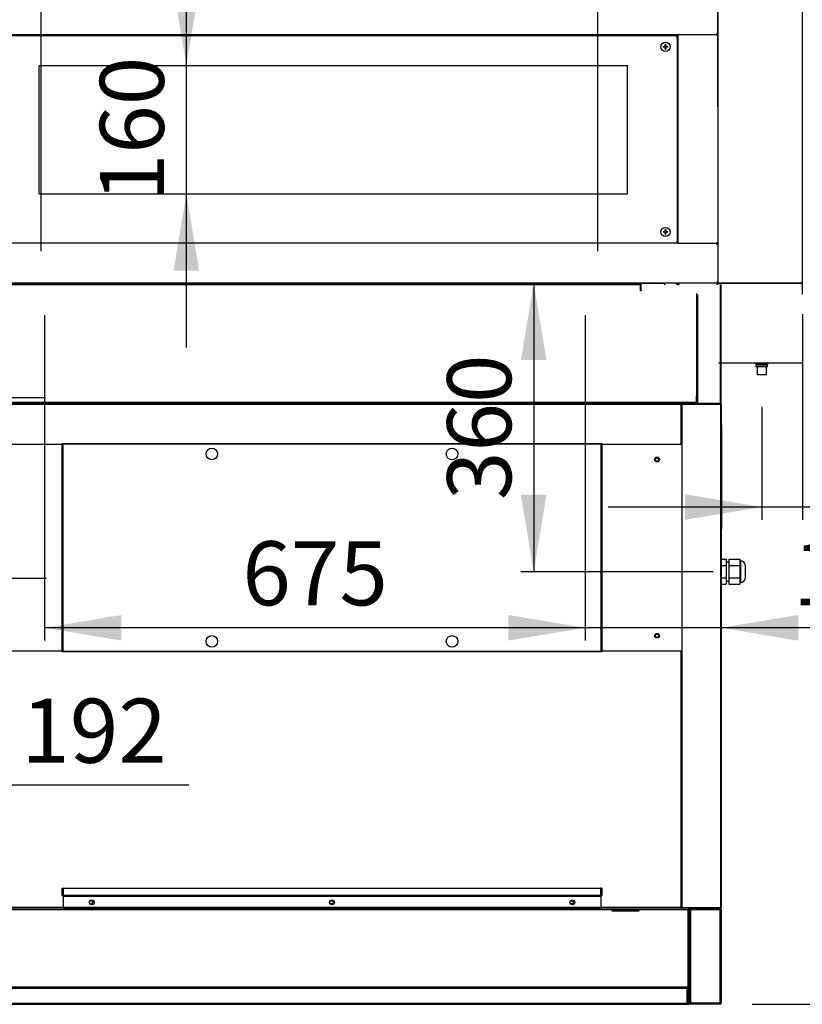
# Model space of a CAD drawing. Units: millimetres. Extents: x -288 to 9798, y 1695 to 6432.
# Drawn here: x 5134 to 6111, y 1699 to 2929 of the extents above; entities that cross this region are included whole.
import ezdxf
from ezdxf.enums import TextEntityAlignment as Align
from ezdxf.lldxf.tags import DXFTag

# ---------------------------------------------------------------- set-up
doc = ezdxf.new("R2010")
doc.units = ezdxf.units.MM
doc.layers.add('07_ASSI', color=7, linetype='Continuous')
doc.layers.add('DV2_0', color=7, linetype='Continuous')
doc.styles.add('SEACAD_Arial', font='txt')
doc.styles.add('SEACAD_ArialB', font='arialbd.ttf')
tags = doc.linetypes.add('HIDDEN2', pattern=[4.7625, 3.175, -1.5875]).pattern_tags.tags
tags[6:7] = [DXFTag(74, 4), DXFTag(75, 0), DXFTag(340, '0'), DXFTag(46, 0.0), DXFTag(50, 0.0), DXFTag(44, 0.0), DXFTag(45, 0.0)]
tags[4:5] = [DXFTag(74, 4), DXFTag(75, 0), DXFTag(340, '0'), DXFTag(46, 0.0), DXFTag(50, 0.0), DXFTag(44, 0.0), DXFTag(45, 0.0)]
doc.dimstyles.new('QuoteMoretti', dxfattribs={"dimtxt": 80, "dimasz": 96, "dimexe": 16, "dimexo": 40, "dimgap": 40, "dimtad": 1, "dimdec": 1, "dimtxsty": 'SEACAD_Arial', "dimblk1": '_SE_FILLED', "dimblk2": '_SE_FILLED', "dimsah": 1, "dimcen": 40, "dimadec": 0, "dimazin": 0, "dimtfac": 1, "dimtdec": 3, "dimtmove": 0, "dimatfit": 3, "dimfxl": 1, "dimtolj": 1, "dimarcsym": 0})

# ---------------------------------------------------------------- blocks, each defined once
blk = doc.blocks.new('SE1')
at = {"layer": 'DV2_0', "color": 7, "linetype": 'Continuous'}
for p, q in [((6005.5, 2958.8), (6005.5, 2908.5)), ((6110.5, 2958.8), (6110.5, 2600.4)), ((5956.3, 2909.6), (5005, 2909.6)), ((5005.5, 2908.6), (5953.5, 2908.6)), ((5134.3, 2908.8), (5134.3, 2909.6)), ((5174.3, 2908.8), (5134.3, 2908.8)), ((5134.3, 2908.8), (5134.3, 2908.6)), ((5174.3, 2909.6), (5174.3, 2908.8)), ((5174.3, 2908.8), (5174.3, 2908.6)), ((5185, 2908.6), (5185, 2909.6)), ((5185.7, 2909.6), (5185.7, 2908.6)), ((5190.3, 2908.6), (5190.3, 2909.6)), ((5191, 2909.6), (5191, 2908.6)), ((5208.1, 2909.6), (5209.1, 2908.6)), ((5217.9, 2908.6), (5218.9, 2909.6)), ((5236, 2908.6), (5236, 2909.6)), ((5236.7, 2909.6), (5236.7, 2908.6)), ((5241.3, 2908.6), (5241.3, 2909.6)), ((5242, 2909.6), (5242, 2908.6)), ((5935.5, 2908.6), (5935.5, 2908.8)), ((5935.5, 2908.8), (5955.5, 2908.8)), ((5953.5, 2908.6), (5953.5, 2907.6)), ((5953.5, 2907.6), (5954.5, 2907.6)), ((5954.5, 2907.6), (5954.5, 2650.6)), ((5955.5, 2908.8), (5955.5, 2909.6)), ((5955.5, 2908.8), (5955.5, 2908.8)), ((5955.5, 2908.8), (5956.3, 2908.8)), ((5955.5, 2908.8), (5955.5, 2650.4)), ((6004.4, 2909.6), (5956.3, 2909.6)), ((5956.3, 2909.6), (5956.3, 2908.8)), ((6005.5, 2911.1), (6004, 2911.1)), ((6004, 2911.1), (6004, 2909.6)), ((6004, 2911.1), (6004, 2909.6)), ((6004.4, 2909.6), (6004.5, 2909.6)), ((6004.4, 2908.8), (6004.4, 2909.6)), ((6004.4, 2908.8), (6004.4, 2909.6)), ((6004.7, 2908.8), (6004.4, 2908.8)), ((6004.5, 2908.8), (6004.4, 2908.8)), ((6004.5, 2909.6), (6004.7, 2909.6)), ((6004.5, 2909.6), (6004.5, 2908.8)), ((6004.7, 2908.8), (6004.5, 2908.8)), ((6004.7, 2908.8), (6004.7, 2909.6)), ((6004.7, 2909.6), (6005.5, 2909.6)), ((6004.7, 2908.8), (6004.7, 2908.8)), ((6004.7, 2908.5), (6004.7, 2908.8)), ((6004.7, 2908.5), (6005.5, 2908.5)), ((6005.5, 2908.5), (6004.7, 2908.5)), ((6005.5, 2909.6), (6005.5, 2908.9)), ((6005.5, 2908.8), (6005.5, 2908.5)), ((6005.5, 2908.5), (6005.5, 2650.6)), ((5937.2, 2895.1), (5939.5, 2895.1)), ((5939.5, 2894.1), (5937.2, 2894.1)), ((5939.5, 2895.1), (5939.5, 2897.4)), ((5939.5, 2891.8), (5939.5, 2894.1)), ((5940.5, 2897.4), (5940.5, 2895.1)), ((5940.5, 2895.1), (5942.8, 2895.1)), ((5940.5, 2894.1), (5940.5, 2891.8)), ((5942.8, 2894.1), (5940.5, 2894.1)), ((5937.2, 2664.1), (5939.5, 2664.1)), ((5939.5, 2663.1), (5937.2, 2663.1)), ((5939.5, 2664.1), (5939.5, 2666.4)), ((5939.5, 2660.8), (5939.5, 2663.1)), ((5940.5, 2666.4), (5940.5, 2664.1)), ((5940.5, 2664.1), (5942.8, 2664.1)), ((5940.5, 2663.1), (5940.5, 2660.8)), ((5942.8, 2663.1), (5940.5, 2663.1)), ((5953.5, 2649.6), (5005.5, 2649.6)), ((5954.5, 2650.6), (5953.5, 2650.6)), ((5953.5, 2650.6), (5953.5, 2649.6)), ((5955.5, 2650.4), (5953.5, 2650.4)), ((5956.3, 2649.6), (5953.5, 2649.6)), ((5956.3, 2650.4), (5955.5, 2650.4)), ((5955.5, 2650.4), (5955.5, 2650.4)), ((5955.5, 2649.6), (5955.5, 2650.4)), ((5956.3, 2649.6), (5956.3, 2650.4)), ((5956.3, 2649.6), (6004.4, 2649.6)), ((6004, 2649.6), (6004, 2648.1)), ((6004, 2649.6), (6005.5, 2649.6)), ((6004, 2648.1), (6004, 2649.6)), ((6005.5, 2648.1), (6004, 2648.1)), ((6004.4, 2650.4), (6004.7, 2650.4)), ((6004.4, 2650.4), (6004.4, 2649.6)), ((6004.4, 2650.4), (6004.5, 2650.4)), ((6004.4, 2649.6), (6004.4, 2650.4)), ((6004.5, 2649.6), (6004.4, 2649.6)), ((6004.5, 2650.4), (6004.7, 2650.4)), ((6004.5, 2650.4), (6004.5, 2649.6)), ((6004.7, 2649.6), (6004.5, 2649.6)), ((6004.7, 2650.4), (6004.7, 2650.6)), ((6004.7, 2650.6), (6005.5, 2650.6)), ((6004.7, 2650.6), (6005.5, 2650.6)), ((6004.7, 2650.4), (6004.7, 2649.6)), ((6005.5, 2650.6), (6005.5, 2650.4)), ((6005.5, 2650.6), (6005.5, 2600.4)), ((6110.5, 2613.2), (6110.5, 2600.4)), ((4934.7, 2599.9), (5908.7, 2599.9)), ((4936, 2599.6), (5907.4, 2599.6)), ((4936, 2598), (5907.4, 2598)), ((6004, 2599.6), (5005, 2599.6)), ((6004, 2599.6), (5005, 2599.6)), ((5855.5, 2599.6), (5160.5, 2599.6)), ((6005.5, 2599.6), (5855.5, 2599.6)), ((5907.4, 2598), (5907.4, 2599.6)), ((5907.4, 2598), (5908.9, 2598)), ((5908.5, 2599.1), (5908.7, 2599.1)), ((5908.7, 2599.9), (5908.7, 2599.1)), ((5908.7, 2599.1), (5908.7, 2598.8)), ((5908.9, 2598.1), (5909.7, 2598.1)), ((5908.9, 2598), (5908.9, 2596.6)), ((5908.9, 2591.1), (5908.9, 2596.6)), ((5908.9, 2596.6), (5908.9, 2596.6)), ((5909.7, 2590.1), (5909.7, 2598)), ((5938.2, 2599.5), (5909.8, 2599.5)), ((5911.3, 2599.6), (5938.2, 2599.6)), ((5938.2, 2599.5), (5938.2, 2598)), ((5939.7, 2598), (5938.2, 2598)), ((5954, 2598.1), (5954, 2599.6)), ((5954, 2598.1), (5954, 2599.6)), ((5955.5, 2598.1), (5954, 2598.1)), ((5955.5, 2598.1), (5954, 2598.1)), ((5955.5, 2598.1), (5957, 2598.1)), ((5955.5, 2598.1), (5957, 2598.1)), ((5957, 2598.1), (5957, 2599.6)), ((5957, 2598.1), (5957, 2599.6)), ((6005.5, 2601.1), (6004, 2601.1)), ((6004, 2601.1), (6004, 2599.6)), ((6004, 2601.1), (6004, 2599.6)), ((6005.5, 2601.1), (6004, 2601.1)), ((6004, 2601.1), (6004, 2599.6)), ((6004, 2601.1), (6004, 2599.6)), ((6004, 2599.6), (6005.5, 2599.6)), ((6004, 2599.5), (6004, 2599.6)), ((6004, 2599.6), (6004, 2599.5)), ((6004, 2599.6), (6004, 2598.1)), ((6004, 2599.6), (6005.5, 2599.6)), ((6004, 2599.5), (6004, 2599.6)), ((6004, 2599.6), (6004, 2599.5)), ((6004, 2599.6), (6004, 2598.1)), ((6004, 2599.5), (6004, 2599.5)), ((6004, 2599.5), (6004, 2599.5)), ((6005.5, 2598.1), (6004, 2598.1)), ((6005.5, 2598.1), (6004, 2598.1)), ((6006.3, 2600.4), (6005.5, 2600.4)), ((6005.5, 2600.4), (6005.5, 2599.6)), ((6006.3, 2600.4), (6005.5, 2600.4)), ((6005.5, 2600.4), (6005.5, 2599.6)), ((6005.5, 2599.6), (6006.3, 2599.6)), ((6005.5, 2599.5), (6005.5, 2599.6)), ((6005.5, 2599.6), (6006.3, 2599.6)), ((6005.5, 2599.5), (6005.5, 2599.6)), ((6006.3, 2598.8), (6005.5, 2598.8)), ((6006.3, 2598.8), (6005.5, 2598.8)), ((6006.3, 2600.4), (6005.7, 2599.8)), ((6006.3, 2600.4), (6005.7, 2599.8)), ((6006.3, 2598.8), (6005.7, 2599.3)), ((6006.3, 2598.8), (6005.7, 2599.3)), ((6006.3, 2599.8), (6006.3, 2600.4)), ((6006.3, 2599.8), (6006.3, 2600.4)), ((6006.3, 2599.8), (6006.3, 2599.6)), ((6006.3, 2599.8), (6006.3, 2599.6)), ((6006.3, 2599.6), (6006.3, 2599.6)), ((6006.3, 2599.6), (6109.7, 2599.6)), ((6006.3, 2599.6), (6006.3, 2599.6)), ((6109.7, 2599.6), (6006.3, 2599.6)), ((6006.3, 2599.6), (6006.3, 2599.6)), ((6006.3, 2599.6), (6109.7, 2599.6)), ((6006.3, 2599.6), (6006.3, 2599.6)), ((6006.3, 2599.3), (6006.3, 2599.6)), ((6006.3, 2599.6), (6006.3, 2599.6)), ((6006.3, 2599.6), (6109.7, 2599.6)), ((6006.3, 2599.6), (6006.3, 2599.6)), ((6109.7, 2599.6), (6006.3, 2599.6)), ((6006.3, 2599.6), (6006.3, 2599.6)), ((6006.3, 2599.6), (6109.7, 2599.6)), ((6006.3, 2599.6), (6006.3, 2599.6)), ((6006.3, 2599.3), (6006.3, 2599.6)), ((6006.3, 2598.8), (6006.3, 2599.3)), ((6006.3, 2598.8), (6006.3, 2599.3)), ((6008.2, 2598), (6008.2, 2451)), ((6009.7, 2451), (6009.7, 2598)), ((6110.5, 2600.4), (6109.7, 2600.4)), ((6109.7, 2600.4), (6110.2, 2599.8)), ((6109.7, 2600.4), (6109.7, 2599.8)), ((6110.5, 2600.4), (6109.7, 2600.4)), ((6109.7, 2600.4), (6110.2, 2599.8)), ((6109.7, 2600.4), (6109.7, 2599.8)), ((6109.7, 2599.8), (6109.7, 2599.6)), ((6109.7, 2599.8), (6109.7, 2599.6)), ((6109.7, 2599.6), (6110.5, 2599.6)), ((6109.7, 2599.6), (6109.7, 2599.6)), ((6109.7, 2599.3), (6109.7, 2599.6)), ((6109.7, 2599.6), (6109.7, 2599.6)), ((6109.7, 2599.6), (6110.5, 2599.6)), ((6109.7, 2599.6), (6109.7, 2599.6)), ((6109.7, 2599.3), (6109.7, 2599.6)), ((6109.7, 2599.6), (6109.7, 2599.6)), ((6109.7, 2598.8), (6110.2, 2599.3)), ((6109.7, 2599.3), (6109.7, 2598.8)), ((6109.7, 2598.8), (6110.2, 2599.3)), ((6109.7, 2599.3), (6109.7, 2598.8)), ((6110.5, 2598.8), (6109.7, 2598.8)), ((6110.5, 2598.8), (6109.7, 2598.8)), ((6111.3, 2601.1), (6110.5, 2601.1)), ((6111.3, 2601.1), (6110.5, 2601.1)), ((6110.5, 2600.4), (6110.5, 2599.6)), ((6110.5, 2600.4), (6110.5, 2599.6)), ((6110.5, 2598.8), (6110.5, 2586)), ((6110.5, 2596.6), (6110.5, 2596.6)), ((6110.5, 2596.6), (6110.5, 2596.6)), ((5908.9, 2590.1), (5908.9, 2591.1)), ((5909.7, 2590.1), (5908.9, 2590.1)), ((5908.9, 2586.6), (5908.9, 2586.6)), ((5909.7, 2590.7), (5909.7, 2590.1)), ((5909.8, 2586.6), (5909.7, 2586.6)), ((5909.8, 2585.7), (5909.7, 2585.7)), ((5978.9, 2586.6), (5978.9, 2459.1)), ((5978.9, 2586.6), (5978.9, 2451)), ((5979.7, 2585.7), (5979.7, 2459.1)), ((5979.8, 2585.7), (5979.8, 2449.5)), ((6111.3, 2586), (6110.5, 2586)), ((6111.3, 2499.8), (6006.3, 2499.8)), ((6052.2, 2499.8), (6054.3, 2498.3)), ((6067.6, 2497.3), (6052.9, 2497.3)), ((6052.9, 2497.3), (6052.9, 2495.3)), ((6067.6, 2495.3), (6052.9, 2495.3)), ((6066.3, 2498.3), (6054.3, 2498.3)), ((6054.4, 2498.3), (6054.4, 2497.3)), ((6054.4, 2495.3), (6054.4, 2485.2)), ((6066.2, 2497.3), (6066.2, 2498.3)), ((6066.2, 2485.2), (6066.2, 2495.3)), ((6066.3, 2498.3), (6068.4, 2499.8)), ((6067.6, 2495.3), (6067.6, 2497.3)), ((6066.2, 2485.2), (6054.4, 2485.2)), ((5978.9, 2462.5), (5978.9, 2462.5)), ((5978.9, 2458), (5978.9, 2459.1)), ((5978.9, 2459.1), (5979.7, 2459.1)), ((5979.7, 2463.5), (5979.8, 2463.5)), ((5979.8, 2462.5), (5979.7, 2462.5)), ((5979.7, 2459.1), (5979.7, 2458.5)), ((5979.7, 2451), (5979.7, 2459.1)), ((5010, 2451), (5977.4, 2451)), ((5087.3, 2449.5), (5959.7, 2449.5)), ((5087.3, 2448.7), (5959.7, 2448.7)), ((5959.7, 2449.5), (5959.7, 2448.7)), ((5959.7, 2449.5), (5960.6, 2449.5)), ((5959.7, 2448.7), (5960.5, 2448.7)), ((5959.7, 2398.5), (5959.7, 2448.7)), ((5960.6, 2448.7), (5959.7, 2448.7)), ((6008.9, 2449.5), (5960.6, 2449.5)), ((5960.6, 2449.5), (5960.6, 2448.7)), ((5960.6, 2448.7), (5960.6, 1820.3)), ((5960.6, 2448.7), (6008.9, 2448.7)), ((5977.4, 2449.5), (5977.4, 2451)), ((5977.4, 2451), (5978.9, 2451)), ((5978.7, 2450.3), (5978.7, 2449.5)), ((5978.9, 2452.5), (5978.9, 2458)), ((5978.9, 2451), (5978.9, 2452.5)), ((5978.9, 2452.5), (5978.9, 2452.5)), ((5979.7, 2451.1), (5978.9, 2451.1)), ((5979.8, 2449.5), (6008.2, 2449.5)), ((6009.7, 2451), (6008.2, 2451)), ((6008.2, 2451), (6008.2, 2449.5)), ((6008.9, 2448.7), (6008.9, 2449.5)), ((6008.9, 2448.7), (6009.7, 2448.7)), ((6008.9, 2448.7), (6008.9, 1820.3)), ((6009.7, 2448.7), (6009.7, 1820.3)), ((6010.4, 2422.4), (6009.7, 2423.6)), ((6009.7, 2421.5), (6010.5, 2421.5)), ((6010.5, 2421.5), (6010.5, 2422)), ((6010.5, 2293), (6010.5, 2421.5)), ((5086.5, 2398.5), (5186.5, 2398.5)), ((5860.5, 2398.5), (5960.5, 2398.5)), ((5960.5, 2398.5), (5960.5, 2140.5)), ((6009.7, 2293), (6010.5, 2293)), ((6009.7, 2255.1), (6015.7, 2255.1)), ((6015.7, 2255.1), (6015.7, 2247.3)), ((6019.7, 2251.5), (6015.7, 2251.5)), ((6019.7, 2255.1), (6032.7, 2255.1)), ((6019.7, 2247.3), (6019.7, 2255.1)), ((6032.7, 2255.1), (6032.7, 2251.2)), ((6033.7, 2253), (6032.7, 2253)), ((6032.7, 2251.2), (6032.7, 2247.3)), ((6033.7, 2253), (6033.7, 2226)), ((6009.7, 2247.3), (6015.7, 2247.3)), ((6015.7, 2247.3), (6015.7, 2231.7)), ((6019.7, 2247.3), (6032.7, 2247.3)), ((6019.7, 2231.7), (6019.7, 2247.3)), ((6032.7, 2247.3), (6032.7, 2239.5)), ((6032.7, 2239.5), (6032.7, 2231.7)), ((6039.7, 2247.6), (6039.7, 2231.5)), ((6009.7, 2231.7), (6015.7, 2231.7)), ((6015.7, 2231.7), (6015.7, 2223.9)), ((6015.7, 2227.5), (6019.7, 2227.5)), ((6019.7, 2231.7), (6032.7, 2231.7)), ((6019.7, 2223.9), (6019.7, 2231.7)), ((6032.7, 2231.7), (6032.7, 2227.8)), ((6032.7, 2227.8), (6032.7, 2223.9)), ((6032.7, 2226), (6033.7, 2226)), ((6009.7, 2223.9), (6015.7, 2223.9)), ((6019.7, 2223.9), (6032.7, 2223.9)), ((5186.5, 2140.5), (5086.5, 2140.5)), ((5960.5, 2140.5), (5860.5, 2140.5)), ((5959.7, 1820.3), (5959.7, 2140.5)), ((5186.5, 1835.8), (5186.5, 1844.3)), ((5186.5, 1844.3), (5188, 1844.3)), ((5188, 1835.8), (5188, 1844.3)), ((5188.1, 1844.3), (5859.1, 1844.3)), ((5188.1, 1835.8), (5188.1, 1844.3)), ((5859.1, 1835.8), (5859.1, 1844.3)), ((5859.1, 1844.3), (5859.1, 1835.8)), ((5860.6, 1844.3), (5859.1, 1844.3)), ((5860.6, 1844.3), (5860.6, 1835.8)), ((5188.1, 1837.3), (5188, 1837.3)), ((5188.1, 1834.3), (5188.1, 1835.8)), ((5188.1, 1835.8), (5859.1, 1835.8)), ((5188.1, 1834.3), (5859.1, 1834.3)), ((5188.1, 1817.8), (5188.1, 1834.3)), ((5188.1, 1834.3), (5188.1, 1834.3)), ((5188.1, 1834.3), (5859.1, 1834.3)), ((5859.1, 1837.3), (5859.1, 1837.3)), ((5859.1, 1834.3), (5859.1, 1835.8)), ((5859.1, 1834.3), (5859.1, 1817.8)), ((5859.1, 1834.3), (5859.1, 1834.3)), ((5959.7, 1820.3), (5087.3, 1820.3)), ((5959.7, 1819.5), (5087.3, 1819.5)), ((5960.6, 1820.3), (5959.7, 1820.3)), ((5960.5, 1820.3), (5959.7, 1820.3)), ((5959.7, 1820.3), (5959.7, 1819.5)), ((5959.7, 1820.3), (5960.6, 1820.3)), ((5959.7, 1819.5), (5960.6, 1819.5)), ((5960.6, 1819.5), (5960.6, 1820.3)), ((5960.6, 1820.3), (6008.9, 1820.3)), ((6008.9, 1819.5), (5960.6, 1819.5)), ((5968.2, 1819.5), (5969.8, 1819.5)), ((5968.2, 1819.5), (5968.2, 1818)), ((5969.8, 1818), (5969.8, 1819.5)), ((6008.9, 1819.5), (6008.9, 1820.3)), ((6009.7, 1820.3), (6008.9, 1820.3)), ((5039.2, 1818), (5968.2, 1818)), ((5859.1, 1817.8), (5188.1, 1817.8)), ((5896.5, 1815.8), (5873.2, 1815.8)), ((5907.1, 1815.8), (5896.5, 1815.8)), ((5968.2, 1818), (5969.7, 1818)), ((5968.2, 1721), (5968.2, 1818)), ((5968.8, 1818), (5968.8, 1818.7)), ((5968.8, 1818.7), (5969.8, 1818.7)), ((5968.8, 1818.7), (5969.8, 1818.7)), ((5971.3, 1818), (5969.7, 1818)), ((5969.7, 1818), (5969.7, 1701)), ((5969.7, 1818), (5969.7, 1721)), ((5969.8, 1818), (6008.2, 1818)), ((6008.2, 1818), (5971.3, 1818)), ((5971.3, 1818), (5971.3, 1701)), ((6008.2, 1701), (6008.2, 1818)), ((6008.2, 1818), (6009.7, 1818)), ((6009.7, 1818), (6009.7, 1701)), ((5968.2, 1721), (5039.2, 1721)), ((5969.7, 1721), (5968.2, 1721)), ((5968.2, 1721), (5968.2, 1719.5)), ((5039.2, 1719.5), (5968.2, 1719.5)), ((5186.5, 1719.5), (5039.2, 1719.5)), ((5967.2, 1701), (5967.2, 1718.5)), ((5968.7, 1718.5), (5967.2, 1718.5)), ((5968.2, 1719.5), (5968.2, 1719.5)), ((5968.2, 1719.5), (5968.2, 1718.5)), ((5968.7, 1701), (5968.7, 1718.5)), ((5039.2, 1699.5), (5968.2, 1699.5)), ((5040.2, 1701), (5967.2, 1701)), ((5968.2, 1699.6), (5968.2, 1699.5)), ((6008.2, 1701), (5968.8, 1701)), ((6008.2, 1699.5), (5968.8, 1699.5)), ((5969.7, 1701), (5971.3, 1701)), ((5971.3, 1701), (6008.2, 1701)), ((6009.7, 1701), (6008.2, 1701))]:
    blk.add_line(p, q, dxfattribs=at)
at = {"layer": 'DV2_0', "color": 7, "linetype": 'HIDDEN2'}
for p, q in [((5157.7, 2871.3), (5892.7, 2871.3)), ((5157.7, 2711.3), (5157.7, 2871.3)), ((5892.7, 2711.3), (5892.7, 2871.3)), ((5157.7, 2711.3), (5892.7, 2711.3)), ((6110.5, 2613.2), (6111.3, 2613.2)), ((6110.5, 2613.2), (6111.3, 2613.2)), ((5839.7, 2599.8), (5164.7, 2599.8)), ((6009.7, 2599.8), (5839.7, 2599.8)), ((5186.5, 2399.5), (5187.5, 2399.5)), ((5186.5, 2399.5), (5186.5, 2398.5)), ((5186.5, 2398.5), (5187.5, 2398.5)), ((5186.5, 2140.5), (5186.5, 2398.5)), ((5187.5, 2398.5), (5186.5, 2398.5)), ((5186.5, 2398.5), (5186.5, 2398.5)), ((5186.5, 2398.5), (5186.5, 2140.5)), ((5187.5, 2399.5), (5859.5, 2399.5)), ((5187.5, 2399.5), (5187.5, 2398.5)), ((5187.5, 2398.5), (5187.5, 2140.5)), ((5859.5, 2398.5), (5187.5, 2398.5)), ((5859.5, 2399.5), (5860.5, 2399.5)), ((5859.5, 2399.5), (5859.5, 2398.5)), ((5859.5, 2398.5), (5860.5, 2398.5)), ((5859.5, 2140.5), (5859.5, 2398.5)), ((5860.5, 2398.5), (5859.5, 2398.5)), ((5860.5, 2399.5), (5860.5, 2398.5)), ((5860.5, 2398.5), (5860.5, 2140.5)), ((5860.5, 2140.5), (5860.5, 2398.5)), ((5860.5, 2398.5), (5860.5, 2398.5)), ((5186.5, 2139.5), (5186.5, 2140.5)), ((5187.5, 2140.5), (5186.5, 2140.5)), ((5186.5, 2140.5), (5187.5, 2140.5)), ((5186.5, 2140.5), (5186.5, 2140.5)), ((5187.5, 2139.5), (5186.5, 2139.5)), ((5187.5, 2140.5), (5859.5, 2140.5)), ((5187.5, 2139.5), (5187.5, 2140.5)), ((5859.5, 2139.5), (5187.5, 2139.5)), ((5860.5, 2140.5), (5859.5, 2140.5)), ((5859.5, 2139.5), (5859.5, 2140.5)), ((5859.5, 2140.5), (5860.5, 2140.5)), ((5860.5, 2139.5), (5859.5, 2139.5)), ((5860.5, 2139.5), (5860.5, 2140.5)), ((5860.5, 2140.5), (5860.5, 2140.5))]:
    blk.add_line(p, q, dxfattribs=at)
at = {"layer": 'DV2_0', "color": 7, "linetype": 'Continuous'}
for centre, radius in [((5940, 2894.6), 5.7), ((5940, 2663.6), 5.7), ((5223.6, 1826.8), 3), ((5222.7, 1826.8), 2.05), ((5523.6, 1826.8), 3), ((5522.7, 1826.8), 2.05), ((5823.6, 1826.8), 3), ((5822.7, 1826.8), 2.05)]:
    blk.add_circle(centre, radius, dxfattribs=at)
at = {"layer": 'DV2_0', "color": 7, "linetype": 'HIDDEN2'}
for centre, radius in [((5373.5, 2386.5), 7.2), ((5673.5, 2386.5), 7.2), ((5929.5, 2379.5), 3), ((5929.5, 2379.5), 2.05), ((5373.5, 2152.5), 7.2), ((5673.5, 2152.5), 7.2), ((5929.5, 2159.5), 3), ((5929.5, 2159.5), 2.05)]:
    blk.add_circle(centre, radius, dxfattribs=at)
at = {"layer": 'DV2_0', "color": 7, "linetype": 'Continuous'}
for centre, radius, start, end in [((6004.7, 2908.8), 0.25, 180, 269.28), ((6004.7, 2908.8), 0.802, 0, 90), ((6004.7, 2908.8), 0.002, 0, 22.725), ((6004.7, 2908.8), 0.802, 68.0551, 82.9871), ((6004.7, 2908.8), 0.802, 5.0732, 60.8584), ((5940, 2894.6), 2.85, 169.8958, 190.1042), ((5940, 2894.6), 2.85, 79.8958, 100.1042), ((5940, 2894.6), 2.85, 259.8958, 280.1042), ((5940, 2894.6), 2.85, 349.8958, 10.1042), ((5940, 2663.6), 2.85, 169.8958, 190.1042), ((5940, 2663.6), 2.85, 79.8958, 100.1042), ((5940, 2663.6), 2.85, 259.8958, 280.1042), ((5940, 2663.6), 2.85, 349.8958, 10.1042), ((6004, 2648.1), 1.5, 87.0429, 90), ((6004, 2648.1), 0.002, 0, 90), ((6004.7, 2650.4), 0.25, 90.72, 180), ((6004.7, 2650.4), 0.002, 270, 360), ((6004.7, 2650.4), 0.802, 270, 0), ((5907.4, 2598), 1.51, 0, 90), ((5907.4, 2598), 0.01, 0, 90), ((5908.2, 2598), 1.51, 0, 70.2602), ((5911.3, 2598), 1.51, 173.4024, 180), ((5911.3, 2598), 1.51, 90, 96.5976), ((5938.2, 2598), 1.51, 0, 90), ((5938.2, 2598), 0.01, 0, 90), ((6004, 2601.1), 0.002, 270, 0), ((6004, 2601.1), 0.002, 270, 0), ((6004, 2601.1), 1.5, 270, 272.9571), ((6004, 2598.1), 1.51, 0, 90), ((6004, 2601.1), 1.5, 270, 272.9571), ((6004, 2598.1), 1.51, 0, 90), ((6004, 2598.1), 0.0103, 1.804, 88.4654), ((6004, 2598.1), 0.0103, 1.804, 88.4654), ((6006.3, 2600.4), 0.81, 180, 225), ((6006.3, 2600.4), 0.81, 180, 225), ((6006.3, 2598.8), 0.81, 135, 180), ((6006.3, 2598.8), 0.81, 135, 180), ((6006.3, 2600.4), 0.814, 225.1273, 269.8727), ((6006.3, 2600.4), 0.814, 225.1273, 269.8727), ((6006.3, 2598.8), 0.814, 90.1273, 134.8727), ((6006.3, 2598.8), 0.814, 90.1273, 134.8727), ((6006.3, 2600.4), 0.01, 180, 225), ((6006.3, 2600.4), 0.0101, 225.236, 269.764), ((6006.3, 2600.4), 0.01, 180, 225), ((6006.3, 2600.4), 0.0101, 225.236, 269.764), ((6009.2, 2599.8), 2.95, 179.5923, 184.1999), ((6009.2, 2599.8), 2.95, 179.5923, 184.1999), ((6009.2, 2599.4), 2.95, 175.8001, 180.4077), ((6009.2, 2599.4), 2.95, 175.8001, 180.4077), ((6006.3, 2598.8), 0.0101, 90.236, 134.764), ((6006.3, 2598.8), 0.01, 135, 180), ((6006.3, 2598.8), 0.0101, 90.236, 134.764), ((6006.3, 2598.8), 0.01, 135, 180), ((6109.7, 2600.4), 0.0101, 270.236, 314.764), ((6109.7, 2600.4), 0.01, 315, 0), ((6109.7, 2600.4), 0.0101, 270.236, 314.764), ((6109.7, 2600.4), 0.01, 315, 0), ((6109.7, 2600.4), 0.814, 270.1273, 314.8727), ((6106.7, 2599.8), 2.95, 355.8001, 0.4077), ((6109.7, 2600.4), 0.814, 270.1273, 314.8727), ((6106.7, 2599.8), 2.95, 355.8001, 0.4077), ((6109.7, 2598.8), 0.814, 45.1273, 89.8727), ((6106.7, 2599.4), 2.95, 359.5923, 4.1999), ((6109.7, 2598.8), 0.814, 45.1273, 89.8727), ((6106.7, 2599.4), 2.95, 359.5923, 4.1999), ((6109.7, 2598.8), 0.01, 0, 45), ((6109.7, 2598.8), 0.0101, 45.236, 89.764), ((6109.7, 2598.8), 0.01, 0, 45), ((6109.7, 2598.8), 0.0101, 45.236, 89.764), ((6109.7, 2600.4), 0.81, 315, 0), ((6109.7, 2600.4), 0.81, 315, 0), ((6109.7, 2598.8), 0.81, 0, 45), ((6109.7, 2598.8), 0.81, 0, 45), ((5977.4, 2451), 1.51, 270, 360), ((5977.4, 2451), 0.01, 270, 360), ((5978.2, 2451), 1.51, 289.7398, 360), ((5981.3, 2451), 1.51, 180, 186.6042), ((5981.3, 2451), 1.51, 263.4024, 270), ((6008.2, 2451), 1.51, 270, 0), ((6008.2, 2451), 0.01, 270, 0), ((6008.9, 2448.7), 0.81, 0, 90), ((6008.9, 2448.7), 0.01, 0, 90), ((6009.7, 2422), 0.801, 0, 30), ((6033.7, 2247), 6, 5.2159, 90), ((6033.7, 2232), 6, 270, 354.7841), ((5188.1, 1835.8), 1.51, 180, 270), ((5188.1, 1835.8), 0.01, 180, 270), ((5859.1, 1835.8), 1.51, 270, 0), ((5859.1, 1835.8), 0.01, 270, 0), ((6008.2, 1818), 1.51, 0, 90), ((6008.9, 1820.3), 0.81, 270, 0), ((6008.9, 1820.3), 0.0103, 271.7389, 358.2611), ((6008.2, 1818), 0.01, 0, 90), ((5968.8, 1701), 1.51, 180, 270), ((5968.8, 1701), 0.01, 180, 270), ((6008.2, 1701), 1.51, 270, 0), ((6008.2, 1701), 0.01, 270, 0)]:
    blk.add_arc(centre, radius, start, end, dxfattribs=at)
blk.add_ellipse((5154.3, 2909.2), major_axis=(3, 0), ratio=0.087156, dxfattribs=at)
blk = doc.blocks.new('DMBLK256')
at = {"layer": '07_ASSI', "linetype": 'Continuous'}
for points in [[(5256.5, 3873.6), (5160.5, 3857.6), (5256.5, 3841.6)], [(5759.5, 3873.6), (5759.5, 3841.6), (5855.5, 3857.6)]]:
    blk.add_hatch(color=7, dxfattribs=at).paths.add_polyline_path(points)
at = {"layer": '07_ASSI', "color": 7, "linetype": 'Continuous'}
for p, q in [((5160.5, 2639.6), (5160.5, 3873.6)), ((5855.5, 2639.6), (5855.5, 3873.6)), ((5855.5, 3857.6), (5160.5, 3857.6))]:
    blk.add_line(p, q, dxfattribs=at)
at = {"layer": '07_ASSI', "color": 7, "linetype": 'Continuous', "style": 'SEACAD_ArialB'}
blk.add_text('695', height=80, dxfattribs=at).set_placement((5417.3, 3965.6), align=Align.TOP_LEFT)
blk = doc.blocks.new('_SE_FILLED')
at = {"color": 0}
blk.add_line((0, 0), (-1, 0), dxfattribs=at)
blk.add_solid([(0, 0), (-1, -0.1665), (-1, 0.1665), (0, 0)], dxfattribs=at)
blk = doc.blocks.new('DMBLK257')
at = {"linetype": 'Continuous'}
for points in [[(5759.5, 3873.6), (5759.5, 3841.6), (5855.5, 3857.6)], [(6101.5, 3873.6), (6005.5, 3857.6), (6101.5, 3841.6)]]:
    blk.add_hatch(color=7, dxfattribs=at).paths.add_polyline_path(points)
at = {"color": 7, "linetype": 'Continuous'}
for p, q in [((5855.5, 2639.6), (5855.5, 3873.6)), ((6005.5, 2819.6), (6005.5, 3873.6)), ((5663.5, 3857.6), (6516.3, 3857.6))]:
    blk.add_line(p, q, dxfattribs=at)
at = {"color": 7, "linetype": 'Continuous', "style": 'SEACAD_ArialB'}
for s, p in [('150', (6035.9, 3965.6)), ('Pos.', (6257.2, 3965.6))]:
    blk.add_text(s, height=80, dxfattribs=at).set_placement(p, align=Align.TOP_LEFT)
blk = doc.blocks.new('DMBLK258')
at = {"linetype": 'Continuous'}
for points in [[(5964.3, 2304.2), (6060.3, 2320.2), (5964.3, 2336.2)], [(6207.3, 2304.2), (6207.3, 2336.2), (6111.3, 2320.2)]]:
    blk.add_hatch(color=7, dxfattribs=at).paths.add_polyline_path(points)
at = {"color": 7, "linetype": 'Continuous'}
for p, q in [((6111.3, 2561.1), (6111.3, 2304.2)), ((6060.3, 2445.2), (6060.3, 2304.2)), ((6349.6, 2320.2), (5868.3, 2320.2))]:
    blk.add_line(p, q, dxfattribs=at)
at = {"color": 7, "linetype": 'Continuous', "style": 'SEACAD_ArialB'}
blk.add_text('51', height=80, dxfattribs=at).set_placement((6200.7, 2428.2), align=Align.TOP_LEFT)
blk = doc.blocks.new('DMBLK259')
at = {"linetype": 'Continuous'}
for points in [[(5759.4, 2503.6), (5791.4, 2503.6), (5775.4, 2599.6)], [(5759.4, 2335.5), (5775.4, 2239.5), (5791.4, 2335.5)]]:
    blk.add_hatch(color=7, dxfattribs=at).paths.add_polyline_path(points)
at = {"color": 7, "linetype": 'Continuous'}
for p, q in [((5815.5, 2599.6), (5759.4, 2599.6)), ((5775.4, 2599.6), (5775.4, 2239.5)), ((5999.7, 2239.5), (5759.4, 2239.5))]:
    blk.add_line(p, q, dxfattribs=at)
at = {"color": 7, "linetype": 'Continuous', "style": 'SEACAD_ArialB'}
blk.add_text('360', height=80, rotation=90, dxfattribs=at).set_placement((5667.4, 2328.9), align=Align.TOP_LEFT)
blk = doc.blocks.new('DMBLK260')
at = {"linetype": 'Continuous'}
for points in [[(5743.7, 2153.5), (5839.7, 2169.5), (5743.7, 2185.5)], [(6105.7, 2153.5), (6105.7, 2185.5), (6009.7, 2169.5)]]:
    blk.add_hatch(color=7, dxfattribs=at).paths.add_polyline_path(points)
at = {"color": 7, "linetype": 'Continuous'}
for p, q in [((5839.7, 2559.8), (5839.7, 2153.5)), ((6009.7, 2411), (6009.7, 2153.5)), ((6579.7, 2169.5), (5647.7, 2169.5))]:
    blk.add_line(p, q, dxfattribs=at)
at = {"color": 7, "linetype": 'Continuous', "style": 'SEACAD_ArialB'}
for s, p in [('170', (6099.3, 2277.5)), ('Pos.', (6320.6, 2277.5))]:
    blk.add_text(s, height=80, dxfattribs=at).set_placement(p, align=Align.TOP_LEFT)
blk = doc.blocks.new('DMBLK261')
at = {"linetype": 'Continuous'}
for points in [[(5260.7, 2153.5), (5260.7, 2185.5), (5164.7, 2169.5)], [(5743.7, 2153.5), (5839.7, 2169.5), (5743.7, 2185.5)]]:
    blk.add_hatch(color=7, dxfattribs=at).paths.add_polyline_path(points)
at = {"color": 7, "linetype": 'Continuous'}
for p, q in [((5164.7, 2559.8), (5164.7, 2153.5)), ((5839.7, 2559.8), (5839.7, 2153.5)), ((5839.7, 2169.5), (5164.7, 2169.5))]:
    blk.add_line(p, q, dxfattribs=at)
at = {"color": 7, "linetype": 'Continuous', "style": 'SEACAD_ArialB'}
blk.add_text('675', height=80, dxfattribs=at).set_placement((5411.6, 2277.5), align=Align.TOP_LEFT)
blk = doc.blocks.new('DMBLK263')
at = {"linetype": 'Continuous'}
for points in [[(6442.7, 3188.6), (6426.7, 3284.6), (6410.7, 3188.6)], [(6442.7, 1795.5), (6410.7, 1795.5), (6426.7, 1699.5)]]:
    blk.add_hatch(color=7, dxfattribs=at).paths.add_polyline_path(points)
at = {"color": 7, "linetype": 'Continuous'}
for p, q in [((6044.7, 3284.6), (6442.7, 3284.6)), ((6426.7, 3284.6), (6426.7, 1699.5)), ((6048.2, 1699.5), (6442.7, 1699.5))]:
    blk.add_line(p, q, dxfattribs=at)
at = {"color": 7, "linetype": 'Continuous', "style": 'SEACAD_ArialB'}
blk.add_text('1585', height=80, rotation=90, dxfattribs=at).set_placement((6318.7, 2371.2), align=Align.TOP_LEFT)
blk = doc.blocks.new('DMBLK264')
at = {"linetype": 'Continuous'}
for points in [[(6600.8, 3573.6), (6584.8, 3669.6), (6568.8, 3573.6)], [(6600.8, 1795.5), (6568.8, 1795.5), (6584.8, 1699.5)]]:
    blk.add_hatch(color=7, dxfattribs=at).paths.add_polyline_path(points)
at = {"color": 7, "linetype": 'Continuous'}
for p, q in [((5679, 3669.6), (6600.8, 3669.6)), ((6584.8, 1699.5), (6584.8, 3669.6)), ((6048.2, 1699.5), (6600.8, 1699.5))]:
    blk.add_line(p, q, dxfattribs=at)
at = {"color": 7, "linetype": 'Continuous', "style": 'SEACAD_ArialB'}
for s, p in [('(78")', (6476.8, 2701.9)), ('1970', (6476.8, 2420.1))]:
    blk.add_text(s, height=80, rotation=90, dxfattribs=at).set_placement(p, align=Align.TOP_LEFT)
blk = doc.blocks.new('DMBLK266')
at = {"linetype": 'Continuous'}
for points in [[(5357.7, 2967.3), (5325.7, 2967.3), (5341.7, 2871.3)], [(5357.7, 2615.3), (5341.7, 2711.3), (5325.7, 2615.3)]]:
    blk.add_hatch(color=7, dxfattribs=at).paths.add_polyline_path(points)
at = {"color": 7, "linetype": 'Continuous'}
for p, q in [((5341.7, 2519.3), (5341.7, 3063.3)), ((5197.7, 2871.3), (5357.7, 2871.3)), ((5197.7, 2711.3), (5357.7, 2711.3))]:
    blk.add_line(p, q, dxfattribs=at)
at = {"color": 7, "linetype": 'Continuous', "style": 'SEACAD_ArialB'}
blk.add_text('160', height=80, rotation=90, dxfattribs=at).set_placement((5233.7, 2700.6), align=Align.TOP_LEFT)
blk = doc.blocks.new('DMBLK267')
at = {"linetype": 'Continuous'}
for points in [[(4807.5, 2472.5), (4807.5, 2440.5), (4903.5, 2456.5)], [(5069.7, 2472.5), (4973.7, 2456.5), (5069.7, 2440.5)]]:
    blk.add_hatch(color=7, dxfattribs=at).paths.add_polyline_path(points)
at = {"color": 7, "linetype": 'Continuous'}
for p, q in [((4903.5, 2585), (4903.5, 2440.5)), ((5165.7, 2456.5), (4711.5, 2456.5))]:
    blk.add_line(p, q, dxfattribs=at)
at = {"color": 7, "linetype": 'Continuous', "style": 'SEACAD_ArialB'}
blk.add_text('70', height=80, dxfattribs=at).set_placement((4878.1, 2564.5), align=Align.TOP_LEFT)
blk = doc.blocks.new('DMBLK268')
at = {"linetype": 'Continuous'}
for points in [[(4685.7, 1957), (4781.7, 1973), (4685.7, 1989)], [(5069.7, 1957), (5069.7, 1989), (4973.7, 1973)]]:
    blk.add_hatch(color=7, dxfattribs=at).paths.add_polyline_path(points)
at = {"color": 7, "linetype": 'Continuous'}
for p, q in [((4781.7, 2636.6), (4781.7, 1957)), ((4973.7, 2384.1), (4973.7, 1957)), ((5344.9, 1973), (4589.7, 1973))]:
    blk.add_line(p, q, dxfattribs=at)
at = {"color": 7, "linetype": 'Continuous', "style": 'SEACAD_ArialB'}
blk.add_text('192', height=80, dxfattribs=at).set_placement((5135.6, 2081), align=Align.TOP_LEFT)
blk = doc.blocks.new('DMBLK269')
at = {"linetype": 'Continuous'}
for points in [[(4714.5, 2215), (4810.5, 2231), (4714.5, 2247)], [(5070.5, 2215), (5070.5, 2247), (4974.5, 2231)]]:
    blk.add_hatch(color=7, dxfattribs=at).paths.add_polyline_path(points)
at = {"color": 7, "linetype": 'Continuous'}
for p, q in [((4810.5, 2525.5), (4810.5, 2215)), ((4974.5, 2359.5), (4974.5, 2215)), ((5166.5, 2231), (4618.5, 2231))]:
    blk.add_line(p, q, dxfattribs=at)
at = {"color": 7, "linetype": 'Continuous', "style": 'SEACAD_ArialB'}
blk.add_text('164', height=80, dxfattribs=at).set_placement((4801.8, 2339), align=Align.TOP_LEFT)

msp = doc.modelspace()

# ---------------------------------------------------------------- block references
msp.add_blockref('SE1', (0, 0))

# ---------------------------------------------------------------- dimensions: what is measured, and where the dimension line sits
at = {"color": 7, "linetype": 'Continuous'}
for base, p1, p2, text, picture, middle in [((6005.47, 3857.57), (5855.47, 2599.57), (6005.47, 2779.58), '\\A1;<> Pos.', 'DMBLK257', (6007.89, 3857.57)), ((4781.71, 1972.97), (4973.72, 2424.13), (4781.71, 2676.57), '\\A1;<>', 'DMBLK268', (5107.56, 1972.97)), ((6060.28, 2320.18), (6111.27, 2613.18), (6060.28, 2485.2), '\\A1;<>', 'DMBLK258', (6172.72, 2320.18)), ((5164.74, 2169.5), (5839.74, 2599.8), (5164.74, 2599.8), '\\A1;<>', 'DMBLK261', (5502.24, 2169.5)), ((5839.74, 2169.5), (6009.74, 2598.04), (5839.74, 2599.8), '\\A1;<> Pos.', 'DMBLK260', (6071.29, 2169.5))]:
    dim = msp.add_linear_dim(base=base, p1=p1, p2=p2, text=text, dimstyle='QuoteMoretti', dxfattribs=at)
    dim.commit()
    dim.dimension.update_dxf_attribs({"geometry": picture, "text_midpoint": middle, "dimtype": 160})
for base, p1, p2, text, picture, middle in [((6584.79, 3669.58), (5968.75, 1699.49), (5538.96, 3669.58), '\\A1;<> (78")', 'DMBLK264', (6584.79, 2684.54)), ((6426.74, 1699.49), (5956.27, 3284.59), (6008.23, 1699.49), '\\A1;<>', 'DMBLK263', (6426.74, 2492.04)), ((5775.37, 2239.52), (6005.47, 2599.57), (6039.72, 2239.52), '\\A1;<>', 'DMBLK259', (5775.37, 2419.55))]:
    dim = msp.add_linear_dim(base=base, p1=p1, p2=p2, angle=90, text=text, dimstyle='QuoteMoretti', override={"dimdec": 0}, dxfattribs=at)
    dim.commit()
    dim.dimension.update_dxf_attribs({"geometry": picture, "text_midpoint": middle, "dimtype": 160})
dim = msp.add_linear_dim(base=(5341.69, 2711.27), p1=(5157.67, 2711.27), p2=(5157.67, 2871.27), angle=90, text='\\A1;<>', dimstyle='QuoteMoretti', dxfattribs=at)
dim.commit()
dim.dimension.update_dxf_attribs({"geometry": 'DMBLK266', "text_midpoint": (5341.69, 2791.27), "dimtype": 161})
for base, p1, p2, picture, middle in [((4903.46, 2456.45), (4973.72, 2424.13), (4903.46, 2624.99), 'DMBLK267', (4938.59, 2456.45)), ((4810.48, 2230.97), (4974.53, 2399.53), (4810.48, 2565.53), 'DMBLK269', (4892.5, 2230.97))]:
    dim = msp.add_linear_dim(base=base, p1=p1, p2=p2, text='\\A1;<>', dimstyle='QuoteMoretti', override={"dimdec": 0}, dxfattribs=at)
    dim.commit()
    dim.dimension.update_dxf_attribs({"geometry": picture, "text_midpoint": middle, "dimtype": 160})
at = {"layer": '07_ASSI', "color": 7, "linetype": 'Continuous'}
dim = msp.add_linear_dim(base=(5160.47, 3857.57), p1=(5855.47, 2599.57), p2=(5160.47, 2599.57), text='\\A1;<>', dimstyle='QuoteMoretti', dxfattribs=at)
dim.commit()
dim.dimension.update_dxf_attribs({"geometry": 'DMBLK256', "text_midpoint": (5507.97, 3857.57), "dimtype": 160})

doc.saveas('drawing.dxf')
